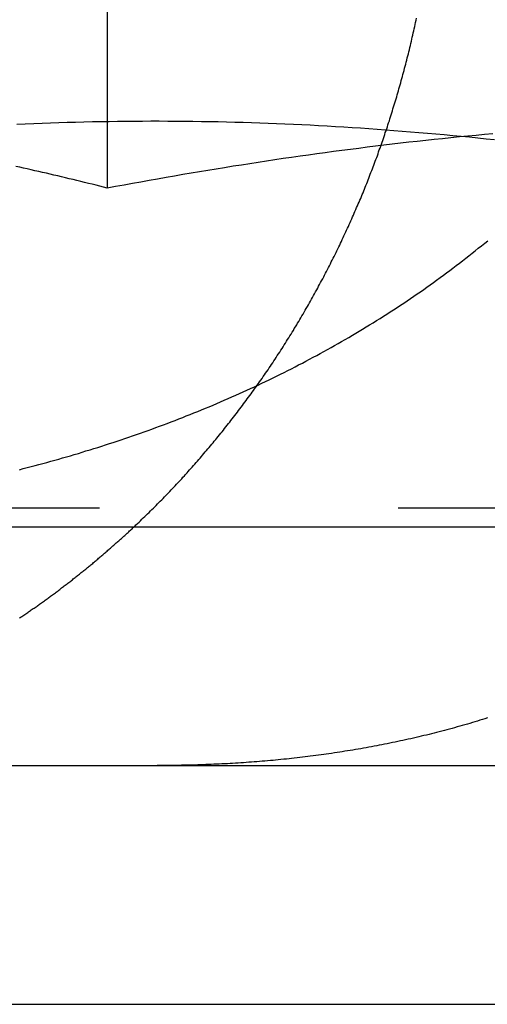
# Model space of a CAD drawing. Extents: x 779 to 924, y 272 to 648.
# Drawn here: x 804 to 806, y 576 to 580 of the extents above; entities that cross this region are included whole.
import ezdxf

# ---------------------------------------------------------------- set-up
doc = ezdxf.new("R2010")
doc.units = 0
doc.header["$LTSCALE"] = 10
doc.linetypes.add('VERDECKT', pattern=[0.375, 0.25, -0.125])
doc.layers.get('0').update_dxf_attribs({"linetype": 'CONTINUOUS'})
doc.layers.add('STEMPEL', color=3, linetype='CONTINUOUS')

# ---------------------------------------------------------------- blocks, each defined once
blk = doc.blocks.new('A$CAEE49ADD')
at = {"extrusion": (0, 1, -2e-16)}
for p, q in [((620.4084, 68.4179), (620.4084, 73.3927)), ((595.3647, 67), (740.3647, 67)), ((595.3647, 66), (740.3647, 66))]:
    blk.add_line(p, q, dxfattribs=at)
at = {"color": 1, "linetype": 'VERDECKT', "extrusion": (0, 1, -2e-16)}
for p, q in [((624.1253, 67.0774), (618.7595, 67.0774)), ((619.9027, 65), (623.9027, 65))]:
    blk.add_line(p, q, dxfattribs=at)
at = {"color": 1}
for points in [[(620.535, 67.0139, 0), (620.541, 67.0197, 0), (620.547, 67.0255, 0), (620.553, 67.0313, 0), (620.559, 67.0371, 0), (620.565, 67.0429, 0), (620.571, 67.0488, 0), (620.577, 67.0546, 0), (620.583, 67.0604, 0), (620.589, 67.0662, 0), (620.595, 67.0721, 0), (620.601, 67.0779, 0), (620.607, 67.0838, 0), (620.613, 67.0896, 0), (620.618, 67.0955, 0), (620.624, 67.1013, 0), (620.63, 67.1072, 0), (620.636, 67.1131, 0), (620.642, 67.1189, 0), (620.647, 67.1248, 0), (620.653, 67.1307, 0), (620.659, 67.1365, 0), (620.664, 67.1424, 0), (620.67, 67.1483, 0), (620.676, 67.1541, 0), (620.681, 67.16, 0), (620.687, 67.1659, 0), (620.692, 67.1718, 0), (620.698, 67.1777, 0), (620.703, 67.1836, 0), (620.709, 67.1895, 0), (620.714, 67.1954, 0), (620.72, 67.2014, 0), (620.725, 67.2074, 0), (620.731, 67.2135, 0), (620.736, 67.2195, 0), (620.742, 67.2256, 0), (620.747, 67.2317, 0), (620.753, 67.2378, 0), (620.758, 67.2439, 0), (620.764, 67.2501, 0), (620.769, 67.2563, 0), (620.775, 67.2625, 0), (620.78, 67.2688, 0), (620.786, 67.275, 0), (620.791, 67.2813, 0), (620.797, 67.2876, 0), (620.802, 67.2939, 0), (620.807, 67.3003, 0), (620.813, 67.3067, 0), (620.818, 67.3131, 0), (620.824, 67.3195, 0), (620.829, 67.3259, 0), (620.835, 67.3324, 0), (620.84, 67.3389, 0), (620.846, 67.3454, 0), (620.851, 67.3519, 0), (620.856, 67.3585, 0), (620.862, 67.365, 0), (620.867, 67.3716, 0), (620.873, 67.3782, 0), (620.878, 67.3848, 0), (620.883, 67.3915, 0), (620.889, 67.3982, 0), (620.894, 67.4049, 0), (620.899, 67.4116, 0), (620.905, 67.4183, 0), (620.91, 67.4251, 0), (620.915, 67.4318, 0), (620.921, 67.4386, 0), (620.926, 67.4454, 0), (620.931, 67.4522, 0), (620.937, 67.4591, 0), (620.942, 67.466, 0), (620.947, 67.4728, 0), (620.953, 67.4797, 0), (620.958, 67.4867, 0), (620.963, 67.4936, 0), (620.968, 67.5005, 0), (620.974, 67.5075, 0), (620.979, 67.5145, 0), (620.984, 67.5215, 0), (620.989, 67.5285, 0), (620.994, 67.5356, 0), (621, 67.5426, 0), (621.005, 67.5497, 0), (621.01, 67.5568, 0), (621.015, 67.5639, 0), (621.02, 67.5711, 0), (621.025, 67.5782, 0), (621.031, 67.5854, 0), (621.036, 67.5925, 0), (621.041, 67.5997, 0), (621.046, 67.6069, 0), (621.051, 67.6142, 0), (621.056, 67.6214, 0), (621.061, 67.6286, 0), (621.066, 67.6359, 0), (621.071, 67.6432, 0), (621.076, 67.6505, 0), (621.081, 67.6578, 0), (621.086, 67.6651, 0), (621.091, 67.6725, 0), (621.096, 67.6798, 0), (621.101, 67.6872, 0), (621.106, 67.6946, 0), (621.111, 67.702, 0), (621.115, 67.7094, 0), (621.12, 67.7168, 0), (621.125, 67.7243, 0), (621.13, 67.7317, 0), (621.135, 67.7392, 0), (621.14, 67.7467, 0), (621.144, 67.7542, 0), (621.149, 67.7617, 0), (621.154, 67.7692, 0), (621.159, 67.7767, 0), (621.163, 67.7842, 0), (621.168, 67.7918, 0), (621.173, 67.7994, 0), (621.178, 67.8069, 0), (621.182, 67.8145, 0), (621.187, 67.8221, 0), (621.191, 67.8297, 0), (621.196, 67.8374, 0), (621.201, 67.845, 0), (621.205, 67.8526, 0), (621.21, 67.8603, 0), (621.214, 67.8679, 0), (621.219, 67.8756, 0), (621.223, 67.8833, 0), (621.228, 67.891, 0), (621.232, 67.8987, 0), (621.237, 67.9064, 0), (621.241, 67.9141, 0), (621.246, 67.9218, 0), (621.25, 67.9295, 0), (621.254, 67.9373, 0), (621.259, 67.945, 0), (621.263, 67.9528, 0), (621.267, 67.9605, 0), (621.272, 67.9683, 0), (621.276, 67.9761, 0), (621.28, 67.9838, 0), (621.285, 67.9916, 0), (621.289, 67.9994, 0), (621.293, 68.0072, 0), (621.297, 68.015, 0), (621.301, 68.0228, 0), (621.305, 68.0306, 0), (621.31, 68.0384, 0), (621.314, 68.0463, 0), (621.318, 68.0541, 0), (621.322, 68.0619, 0), (621.326, 68.0697, 0), (621.33, 68.0776, 0), (621.334, 68.0854, 0), (621.338, 68.0933, 0), (621.342, 68.1011, 0), (621.346, 68.1089, 0), (621.35, 68.1168, 0), (621.354, 68.1246, 0), (621.358, 68.1325, 0), (621.362, 68.1403, 0), (621.366, 68.1482, 0), (621.369, 68.156, 0), (621.373, 68.1639, 0), (621.377, 68.1718, 0), (621.381, 68.1796, 0), (621.385, 68.1875, 0), (621.388, 68.1953, 0), (621.392, 68.2032, 0), (621.396, 68.211, 0), (621.399, 68.2189, 0), (621.403, 68.2267, 0), (621.407, 68.2346, 0), (621.41, 68.2424, 0), (621.414, 68.2503, 0), (621.418, 68.2581, 0), (621.421, 68.266, 0), (621.425, 68.2738, 0), (621.428, 68.2816, 0), (621.432, 68.2895, 0), (621.435, 68.2973, 0), (621.439, 68.3051, 0), (621.442, 68.313, 0), (621.445, 68.3208, 0), (621.449, 68.3286, 0), (621.452, 68.3364, 0), (621.456, 68.3442, 0), (621.459, 68.352, 0), (621.462, 68.3598, 0), (621.466, 68.3676, 0), (621.469, 68.3754, 0), (621.472, 68.3832, 0), (621.475, 68.391, 0), (621.479, 68.3987, 0), (621.482, 68.4065, 0), (621.485, 68.4142, 0), (621.488, 68.422, 0), (621.491, 68.4297, 0), (621.494, 68.4375, 0), (621.497, 68.4452, 0), (621.5, 68.4529, 0), (621.503, 68.4606, 0), (621.506, 68.4683, 0), (621.509, 68.476, 0), (621.512, 68.4837, 0), (621.515, 68.4915, 0), (621.518, 68.4992, 0), (621.521, 68.507, 0), (621.524, 68.5148, 0), (621.527, 68.5226, 0), (621.53, 68.5305, 0), (621.533, 68.5383, 0), (621.536, 68.5462, 0), (621.539, 68.5541, 0), (621.542, 68.5621, 0), (621.544, 68.57, 0), (621.547, 68.578, 0), (621.55, 68.586, 0), (621.553, 68.594, 0), (621.556, 68.602, 0), (621.559, 68.6101, 0), (621.561, 68.6182, 0), (621.564, 68.6262, 0), (621.567, 68.6344, 0), (621.57, 68.6425, 0), (621.572, 68.6506, 0), (621.575, 68.6588, 0), (621.578, 68.667, 0), (621.581, 68.6752, 0), (621.583, 68.6834, 0), (621.586, 68.6916, 0), (621.589, 68.6999, 0), (621.591, 68.7082, 0), (621.594, 68.7164, 0), (621.597, 68.7248, 0), (621.599, 68.7331, 0), (621.602, 68.7414, 0), (621.604, 68.7498, 0), (621.607, 68.7581, 0), (621.609, 68.7665, 0), (621.612, 68.7749, 0), (621.615, 68.7833, 0), (621.617, 68.7918, 0), (621.62, 68.8002, 0), (621.622, 68.8087, 0), (621.625, 68.8171, 0), (621.627, 68.8256, 0), (621.629, 68.8341, 0), (621.632, 68.8426, 0), (621.634, 68.8512, 0), (621.637, 68.8597, 0), (621.639, 68.8683, 0), (621.641, 68.8768, 0), (621.644, 68.8854, 0), (621.646, 68.894, 0), (621.648, 68.9026, 0), (621.651, 68.9112, 0), (621.653, 68.9199, 0), (621.655, 68.9285, 0), (621.658, 68.9372, 0), (621.66, 68.9458, 0), (621.662, 68.9545, 0), (621.664, 68.9632, 0), (621.666, 68.9719, 0), (621.669, 68.9806, 0), (621.671, 68.9893, 0), (621.673, 68.998, 0), (621.675, 69.0068, 0), (621.677, 69.0155, 0), (621.679, 69.0243, 0), (621.681, 69.033, 0), (621.683, 69.0418, 0), (621.685, 69.0506, 0), (621.687, 69.0594, 0), (621.689, 69.0681, 0), (621.691, 69.077, 0), (621.693, 69.0858, 0), (621.695, 69.0946, 0), (621.697, 69.1034, 0), (621.699, 69.1122, 0), (621.701, 69.1211, 0), (621.703, 69.1299, 0)], [(620.04, 67.2391, 0), (620.056, 67.2433, 0), (620.073, 67.2476, 0), (620.089, 67.2519, 0), (620.106, 67.2563, 0), (620.122, 67.2607, 0), (620.139, 67.2652, 0), (620.155, 67.2697, 0), (620.172, 67.2742, 0), (620.188, 67.2788, 0), (620.205, 67.2835, 0), (620.221, 67.2881, 0), (620.237, 67.2929, 0), (620.254, 67.2977, 0), (620.27, 67.3025, 0), (620.287, 67.3074, 0), (620.303, 67.3123, 0), (620.319, 67.3173, 0), (620.336, 67.3223, 0), (620.352, 67.3273, 0), (620.368, 67.3325, 0), (620.385, 67.3376, 0), (620.401, 67.3428, 0), (620.417, 67.3481, 0), (620.433, 67.3534, 0), (620.45, 67.3588, 0), (620.466, 67.3642, 0), (620.482, 67.3696, 0), (620.498, 67.3751, 0), (620.514, 67.3807, 0), (620.531, 67.3863, 0), (620.547, 67.392, 0), (620.563, 67.3977, 0), (620.579, 67.4034, 0), (620.595, 67.4093, 0), (620.611, 67.4151, 0), (620.627, 67.421, 0), (620.643, 67.427, 0), (620.659, 67.433, 0), (620.675, 67.4391, 0), (620.692, 67.4452, 0), (620.708, 67.4514, 0), (620.724, 67.4576, 0), (620.739, 67.4639, 0), (620.755, 67.4702, 0), (620.771, 67.4766, 0), (620.787, 67.4831, 0), (620.803, 67.4896, 0), (620.819, 67.4961, 0), (620.835, 67.5027, 0), (620.851, 67.5094, 0), (620.867, 67.5161, 0), (620.882, 67.5229, 0), (620.898, 67.5297, 0), (620.914, 67.5366, 0), (620.93, 67.5435, 0), (620.946, 67.5505, 0), (620.961, 67.5575, 0), (620.977, 67.5646, 0), (620.993, 67.5718, 0), (621.008, 67.579, 0), (621.024, 67.5863, 0), (621.04, 67.5936, 0), (621.055, 67.601, 0), (621.071, 67.6084, 0), (621.086, 67.6159, 0), (621.102, 67.6234, 0), (621.117, 67.631, 0), (621.133, 67.6386, 0), (621.148, 67.6463, 0), (621.164, 67.6541, 0), (621.179, 67.6618, 0), (621.194, 67.6697, 0), (621.209, 67.6775, 0), (621.225, 67.6855, 0), (621.24, 67.6935, 0), (621.255, 67.7015, 0), (621.27, 67.7096, 0), (621.285, 67.7177, 0), (621.3, 67.7259, 0), (621.315, 67.7341, 0), (621.33, 67.7424, 0), (621.345, 67.7507, 0), (621.36, 67.759, 0), (621.375, 67.7675, 0), (621.389, 67.7759, 0), (621.404, 67.7845, 0), (621.419, 67.793, 0), (621.434, 67.8017, 0), (621.448, 67.8103, 0), (621.463, 67.819, 0), (621.477, 67.8278, 0), (621.492, 67.8366, 0), (621.506, 67.8455, 0), (621.521, 67.8544, 0), (621.535, 67.8634, 0), (621.55, 67.8724, 0), (621.564, 67.8815, 0), (621.578, 67.8906, 0), (621.592, 67.8998, 0), (621.607, 67.909, 0), (621.621, 67.9182, 0), (621.635, 67.9276, 0), (621.649, 67.9369, 0), (621.663, 67.9463, 0), (621.677, 67.9558, 0), (621.691, 67.9653, 0), (621.705, 67.9749, 0), (621.719, 67.9845, 0), (621.733, 67.9942, 0), (621.746, 68.0039, 0), (621.76, 68.0137, 0), (621.774, 68.0235, 0), (621.787, 68.0334, 0), (621.801, 68.0433, 0), (621.815, 68.0532, 0), (621.828, 68.0633, 0), (621.842, 68.0733, 0), (621.855, 68.0834, 0), (621.869, 68.0936, 0), (621.882, 68.1038, 0), (621.895, 68.1141, 0), (621.909, 68.1244, 0), (621.922, 68.1348, 0), (621.935, 68.1452, 0), (621.948, 68.1557, 0), (621.961, 68.1662, 0), (621.975, 68.1768, 0), (621.988, 68.1874, 0), (622.001, 68.1981, 0)], [(620.408, 68.4179, 0), (620.392, 68.422, 0), (620.377, 68.4261, 0), (620.361, 68.4301, 0), (620.345, 68.4341, 0), (620.329, 68.4381, 0), (620.313, 68.4421, 0), (620.297, 68.446, 0), (620.281, 68.4499, 0), (620.265, 68.4538, 0), (620.249, 68.4577, 0), (620.233, 68.4615, 0), (620.217, 68.4653, 0), (620.201, 68.4691, 0), (620.185, 68.4729, 0), (620.169, 68.4766, 0), (620.153, 68.4803, 0), (620.137, 68.484, 0), (620.121, 68.4876, 0), (620.105, 68.4913, 0), (620.089, 68.4948, 0), (620.073, 68.4984, 0), (620.057, 68.502, 0), (620.042, 68.5055, 0), (620.026, 68.509, 0)], [(620.03, 68.686, 0), (620.065, 68.6876, 0), (620.1, 68.6891, 0), (620.135, 68.6904, 0), (620.17, 68.6917, 0), (620.205, 68.6929, 0), (620.24, 68.694, 0), (620.275, 68.695, 0), (620.31, 68.6958, 0), (620.346, 68.6966, 0), (620.381, 68.6973, 0), (620.416, 68.6979, 0), (620.451, 68.6984, 0), (620.486, 68.6988, 0), (620.521, 68.6991, 0), (620.556, 68.6993, 0), (620.591, 68.6994, 0), (620.626, 68.6994, 0), (620.661, 68.6993, 0), (620.696, 68.6991, 0), (620.731, 68.6988, 0), (620.766, 68.6984, 0), (620.802, 68.6979, 0), (620.837, 68.6973, 0), (620.872, 68.6966, 0), (620.907, 68.6958, 0), (620.942, 68.695, 0), (620.977, 68.694, 0), (621.012, 68.6929, 0), (621.047, 68.6917, 0), (621.082, 68.6904, 0), (621.117, 68.6891, 0), (621.152, 68.6876, 0), (621.187, 68.686, 0), (621.222, 68.6844, 0), (621.257, 68.6826, 0), (621.293, 68.6808, 0), (621.328, 68.6789, 0), (621.363, 68.6768, 0), (621.398, 68.6747, 0), (621.433, 68.6725, 0), (621.468, 68.6702, 0), (621.503, 68.6679, 0), (621.538, 68.6654, 0), (621.573, 68.6628, 0), (621.608, 68.6602, 0), (621.643, 68.6574, 0), (621.678, 68.6546, 0), (621.713, 68.6517, 0), (621.749, 68.6487, 0), (621.784, 68.6456, 0), (621.819, 68.6424, 0), (621.854, 68.6392, 0), (621.889, 68.6358, 0), (621.924, 68.6324, 0), (621.959, 68.6289, 0), (621.994, 68.6253, 0), (622.029, 68.6216, 0)], [(620.03, 68.686, 0), (620.065, 68.6876, 0), (620.1, 68.6891, 0), (620.135, 68.6904, 0), (620.17, 68.6917, 0), (620.205, 68.6929, 0), (620.24, 68.694, 0), (620.275, 68.695, 0), (620.31, 68.6958, 0), (620.346, 68.6966, 0), (620.381, 68.6973, 0), (620.416, 68.6979, 0), (620.451, 68.6984, 0), (620.486, 68.6988, 0), (620.521, 68.6991, 0), (620.556, 68.6993, 0), (620.591, 68.6994, 0), (620.626, 68.6994, 0), (620.661, 68.6993, 0), (620.696, 68.6991, 0), (620.731, 68.6988, 0), (620.766, 68.6984, 0), (620.802, 68.6979, 0), (620.837, 68.6973, 0), (620.872, 68.6966, 0), (620.907, 68.6958, 0), (620.942, 68.695, 0), (620.977, 68.694, 0), (621.012, 68.6929, 0), (621.047, 68.6917, 0), (621.082, 68.6904, 0), (621.117, 68.6891, 0), (621.152, 68.6876, 0), (621.187, 68.686, 0), (621.222, 68.6844, 0), (621.257, 68.6826, 0), (621.293, 68.6808, 0), (621.328, 68.6789, 0), (621.363, 68.6768, 0), (621.398, 68.6747, 0), (621.433, 68.6725, 0), (621.468, 68.6702, 0), (621.503, 68.6679, 0), (621.538, 68.6654, 0), (621.573, 68.6628, 0), (621.608, 68.6602, 0), (621.643, 68.6574, 0), (621.678, 68.6546, 0), (621.713, 68.6517, 0), (621.749, 68.6487, 0), (621.784, 68.6456, 0), (621.819, 68.6424, 0), (621.854, 68.6392, 0), (621.889, 68.6358, 0), (621.924, 68.6324, 0), (621.959, 68.6289, 0), (621.994, 68.6253, 0), (622.029, 68.6216, 0)], [(622.022, 68.6456, 0), (621.987, 68.6424, 0), (621.952, 68.6392, 0), (621.917, 68.6358, 0), (621.882, 68.6324, 0), (621.846, 68.6289, 0), (621.811, 68.6253, 0), (621.776, 68.6216, 0), (621.741, 68.6178, 0), (621.706, 68.614, 0), (621.671, 68.61, 0), (621.636, 68.606, 0), (621.601, 68.6019, 0), (621.566, 68.5978, 0), (621.531, 68.5935, 0), (621.496, 68.5892, 0), (621.461, 68.5848, 0), (621.426, 68.5803, 0), (621.39, 68.5757, 0), (621.355, 68.5711, 0), (621.32, 68.5664, 0), (621.285, 68.5616, 0), (621.25, 68.5567, 0), (621.215, 68.5517, 0), (621.18, 68.5467, 0), (621.145, 68.5416, 0), (621.11, 68.5364, 0), (621.075, 68.5312, 0), (621.04, 68.5259, 0), (621.005, 68.5205, 0), (620.97, 68.515, 0), (620.935, 68.5095, 0), (620.899, 68.5038, 0), (620.864, 68.4981, 0), (620.829, 68.4924, 0), (620.794, 68.4866, 0), (620.759, 68.4807, 0), (620.724, 68.4747, 0), (620.689, 68.4687, 0), (620.654, 68.4626, 0), (620.619, 68.4564, 0), (620.584, 68.4501, 0), (620.549, 68.4438, 0), (620.514, 68.4374, 0), (620.479, 68.431, 0), (620.443, 68.4245, 0), (620.408, 68.4179, 0)], [(620.04, 66.6169, 0), (620.044, 66.6195, 0), (620.047, 66.6221, 0), (620.051, 66.6248, 0), (620.055, 66.6275, 0), (620.059, 66.6301, 0), (620.063, 66.6328, 0), (620.067, 66.6354, 0), (620.071, 66.6381, 0), (620.075, 66.6408, 0), (620.079, 66.6435, 0), (620.083, 66.6462, 0), (620.087, 66.6489, 0), (620.09, 66.6516, 0), (620.094, 66.6543, 0), (620.098, 66.657, 0), (620.102, 66.6597, 0), (620.106, 66.6624, 0), (620.11, 66.6652, 0), (620.114, 66.6679, 0), (620.118, 66.6707, 0), (620.121, 66.6734, 0), (620.125, 66.6761, 0), (620.129, 66.6789, 0), (620.133, 66.6817, 0), (620.137, 66.6844, 0), (620.141, 66.6872, 0), (620.145, 66.69, 0), (620.148, 66.6928, 0), (620.152, 66.6955, 0), (620.156, 66.6983, 0), (620.16, 66.7011, 0), (620.164, 66.7039, 0), (620.168, 66.7067, 0), (620.171, 66.7095, 0), (620.175, 66.7124, 0), (620.179, 66.7152, 0), (620.183, 66.718, 0), (620.187, 66.7208, 0), (620.191, 66.7237, 0), (620.194, 66.7265, 0), (620.198, 66.7294, 0), (620.202, 66.7322, 0), (620.206, 66.7351, 0), (620.209, 66.7379, 0), (620.213, 66.7408, 0), (620.217, 66.7437, 0), (620.221, 66.7465, 0), (620.225, 66.7494, 0), (620.228, 66.7523, 0), (620.232, 66.7552, 0), (620.236, 66.7581, 0), (620.24, 66.761, 0), (620.243, 66.7639, 0), (620.247, 66.7668, 0), (620.251, 66.7697, 0), (620.255, 66.7726, 0), (620.258, 66.7755, 0), (620.262, 66.7784, 0), (620.266, 66.7813, 0), (620.27, 66.7843, 0), (620.273, 66.7872, 0), (620.277, 66.7901, 0), (620.281, 66.7931, 0), (620.284, 66.796, 0), (620.288, 66.799, 0), (620.292, 66.8019, 0), (620.295, 66.8049, 0), (620.299, 66.8079, 0), (620.303, 66.8108, 0), (620.307, 66.8138, 0), (620.31, 66.8168, 0), (620.314, 66.8198, 0), (620.318, 66.8227, 0), (620.321, 66.8257, 0), (620.325, 66.8287, 0), (620.329, 66.8317, 0), (620.332, 66.8347, 0), (620.336, 66.8377, 0), (620.339, 66.8407, 0), (620.343, 66.8437, 0), (620.347, 66.8467, 0), (620.35, 66.8497, 0), (620.354, 66.8528, 0), (620.358, 66.8558, 0), (620.361, 66.8588, 0), (620.365, 66.8618, 0), (620.368, 66.8649, 0), (620.372, 66.8679, 0), (620.376, 66.8709, 0), (620.379, 66.874, 0), (620.383, 66.877, 0), (620.386, 66.8801, 0), (620.39, 66.8831, 0), (620.393, 66.8862, 0), (620.397, 66.8892, 0), (620.401, 66.8923, 0), (620.404, 66.8954, 0), (620.408, 66.8984, 0), (620.411, 66.9015, 0), (620.415, 66.9046, 0), (620.418, 66.9077, 0), (620.422, 66.9107, 0), (620.425, 66.9138, 0), (620.429, 66.9169, 0), (620.432, 66.92, 0), (620.436, 66.9231, 0), (620.439, 66.9262, 0), (620.443, 66.9293, 0), (620.446, 66.9324, 0), (620.45, 66.9355, 0), (620.453, 66.9386, 0), (620.457, 66.9417, 0), (620.46, 66.9448, 0), (620.464, 66.9479, 0), (620.467, 66.9511, 0), (620.471, 66.9542, 0), (620.474, 66.9573, 0), (620.478, 66.9604, 0), (620.481, 66.9636, 0), (620.484, 66.9667, 0), (620.488, 66.9698, 0), (620.491, 66.973, 0), (620.495, 66.9761, 0), (620.498, 66.9792, 0), (620.501, 66.9824, 0), (620.505, 66.9855, 0), (620.508, 66.9887, 0), (620.512, 66.9918, 0), (620.515, 66.995, 0), (620.518, 66.9981, 0), (620.522, 67.0013, 0), (620.525, 67.0044, 0), (620.528, 67.0076, 0), (620.532, 67.0108, 0), (620.535, 67.0139, 0)], [(622, 66.1992, 0), (621.989, 66.1959, 0), (621.979, 66.1927, 0), (621.968, 66.1894, 0), (621.958, 66.1862, 0), (621.947, 66.183, 0), (621.937, 66.1799, 0), (621.926, 66.1767, 0), (621.916, 66.1736, 0), (621.905, 66.1706, 0), (621.894, 66.1675, 0), (621.884, 66.1645, 0), (621.873, 66.1615, 0), (621.862, 66.1585, 0), (621.852, 66.1556, 0), (621.841, 66.1527, 0), (621.83, 66.1498, 0), (621.82, 66.147, 0), (621.809, 66.1442, 0), (621.798, 66.1414, 0), (621.787, 66.1386, 0), (621.777, 66.1359, 0), (621.766, 66.1331, 0), (621.755, 66.1305, 0), (621.744, 66.1278, 0), (621.733, 66.1252, 0), (621.722, 66.1226, 0), (621.712, 66.12, 0), (621.701, 66.1175, 0), (621.69, 66.115, 0), (621.679, 66.1125, 0), (621.668, 66.11, 0), (621.657, 66.1076, 0), (621.646, 66.1052, 0), (621.635, 66.1028, 0), (621.624, 66.1005, 0), (621.613, 66.0981, 0), (621.602, 66.0959, 0), (621.591, 66.0936, 0), (621.58, 66.0914, 0), (621.569, 66.0892, 0), (621.558, 66.087, 0), (621.547, 66.0848, 0), (621.536, 66.0827, 0), (621.525, 66.0806, 0), (621.514, 66.0786, 0), (621.503, 66.0765, 0), (621.492, 66.0745, 0), (621.481, 66.0726, 0), (621.47, 66.0706, 0), (621.458, 66.0687, 0), (621.447, 66.0668, 0), (621.436, 66.0649, 0), (621.425, 66.0631, 0), (621.414, 66.0613, 0), (621.403, 66.0595, 0), (621.392, 66.0578, 0), (621.381, 66.0561, 0), (621.37, 66.0544, 0), (621.359, 66.0527, 0), (621.347, 66.0511, 0), (621.336, 66.0494, 0), (621.325, 66.0479, 0), (621.314, 66.0463, 0), (621.303, 66.0448, 0), (621.292, 66.0433, 0), (621.281, 66.0418, 0), (621.27, 66.0404, 0), (621.258, 66.0389, 0), (621.247, 66.0375, 0), (621.236, 66.0362, 0), (621.225, 66.0348, 0), (621.214, 66.0335, 0), (621.203, 66.0322, 0), (621.191, 66.031, 0), (621.18, 66.0297, 0), (621.169, 66.0285, 0), (621.158, 66.0273, 0), (621.147, 66.0262, 0), (621.135, 66.0251, 0), (621.124, 66.024, 0), (621.113, 66.0229, 0), (621.102, 66.0218, 0), (621.091, 66.0208, 0), (621.079, 66.0198, 0), (621.068, 66.0188, 0), (621.057, 66.0179, 0), (621.046, 66.017, 0), (621.034, 66.0161, 0), (621.023, 66.0152, 0), (621.012, 66.0143, 0), (621.001, 66.0135, 0), (620.99, 66.0127, 0), (620.978, 66.0119, 0), (620.967, 66.0112, 0), (620.956, 66.0105, 0), (620.945, 66.0098, 0), (620.933, 66.0091, 0), (620.922, 66.0085, 0), (620.911, 66.0078, 0), (620.9, 66.0072, 0), (620.888, 66.0067, 0), (620.877, 66.0061, 0), (620.866, 66.0056, 0), (620.854, 66.0051, 0), (620.843, 66.0046, 0), (620.832, 66.0042, 0), (620.821, 66.0037, 0), (620.809, 66.0033, 0), (620.798, 66.0029, 0), (620.787, 66.0026, 0), (620.776, 66.0022, 0), (620.764, 66.0019, 0), (620.753, 66.0016, 0), (620.742, 66.0014, 0), (620.73, 66.0011, 0), (620.719, 66.0009, 0), (620.708, 66.0007, 0), (620.696, 66.0006, 0), (620.685, 66.0004, 0), (620.674, 66.0003, 0), (620.663, 66.0002, 0), (620.651, 66.0001, 0), (620.64, 66, 0), (620.629, 66, 0), (620.617, 66, 0)]]:
    blk.add_polyline3d(points, dxfattribs=at)
for points in [[(620.408, 68.4179, 0), (620.392, 68.422, 0), (620.377, 68.4261, 0), (620.361, 68.4301, 0), (620.345, 68.4341, 0), (620.329, 68.4381, 0), (620.313, 68.4421, 0), (620.297, 68.446, 0), (620.281, 68.4499, 0), (620.265, 68.4538, 0), (620.249, 68.4577, 0), (620.233, 68.4615, 0), (620.217, 68.4653, 0), (620.201, 68.4691, 0), (620.185, 68.4729, 0), (620.169, 68.4766, 0), (620.153, 68.4803, 0), (620.137, 68.484, 0), (620.121, 68.4876, 0), (620.105, 68.4913, 0), (620.089, 68.4948, 0), (620.073, 68.4984, 0), (620.057, 68.502, 0), (620.042, 68.5055, 0), (620.026, 68.509, 0)], [(622.022, 68.6456, 0), (621.987, 68.6424, 0), (621.952, 68.6392, 0), (621.917, 68.6358, 0), (621.882, 68.6324, 0), (621.846, 68.6289, 0), (621.811, 68.6253, 0), (621.776, 68.6216, 0), (621.741, 68.6178, 0), (621.706, 68.614, 0), (621.671, 68.61, 0), (621.636, 68.606, 0), (621.601, 68.6019, 0), (621.566, 68.5978, 0), (621.531, 68.5935, 0), (621.496, 68.5892, 0), (621.461, 68.5848, 0), (621.426, 68.5803, 0), (621.39, 68.5757, 0), (621.355, 68.5711, 0), (621.32, 68.5664, 0), (621.285, 68.5616, 0), (621.25, 68.5567, 0), (621.215, 68.5517, 0), (621.18, 68.5467, 0), (621.145, 68.5416, 0), (621.11, 68.5364, 0), (621.075, 68.5312, 0), (621.04, 68.5259, 0), (621.005, 68.5205, 0), (620.97, 68.515, 0), (620.935, 68.5095, 0), (620.899, 68.5038, 0), (620.864, 68.4981, 0), (620.829, 68.4924, 0), (620.794, 68.4866, 0), (620.759, 68.4807, 0), (620.724, 68.4747, 0), (620.689, 68.4687, 0), (620.654, 68.4626, 0), (620.619, 68.4564, 0), (620.584, 68.4501, 0), (620.549, 68.4438, 0), (620.514, 68.4374, 0), (620.479, 68.431, 0), (620.443, 68.4245, 0), (620.408, 68.4179, 0)]]:
    blk.add_polyline3d(points)

msp = doc.modelspace()

# ---------------------------------------------------------------- block references
at = {"layer": 'STEMPEL'}
msp.add_blockref('A$CAEE49ADD', (184.1059, 511.1385, -38.5255), dxfattribs=at)

doc.saveas('drawing.dxf')
